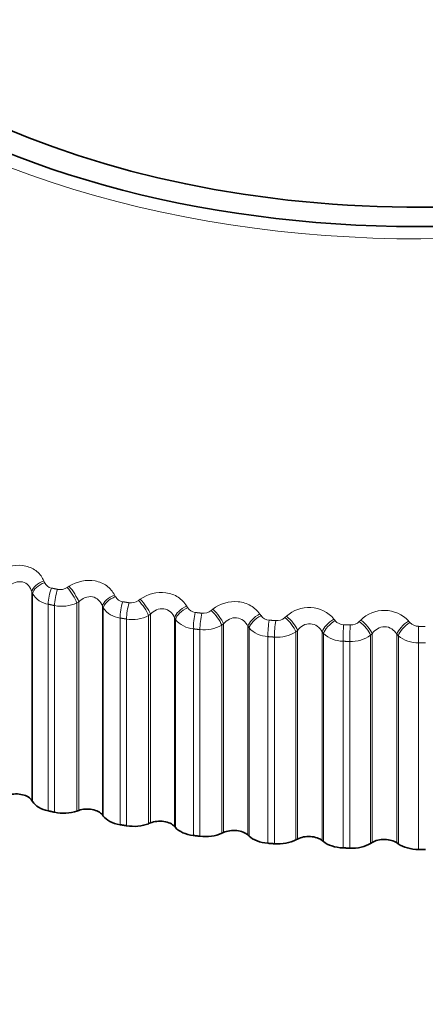
# Model space of a CAD drawing. Units: millimetres. Extents: x 0 to 744, y 0 to 1164.
# Drawn here: x 631 to 636, y 386 to 399 of the extents above; entities that cross this region are included whole.
import ezdxf
from ezdxf import colors
from ezdxf.entities.mleader import LeaderData, LeaderLine
from ezdxf.math import Vec2, Vec3

# ---------------------------------------------------------------- set-up
doc = ezdxf.new("R2010")
doc.units = ezdxf.units.MM
doc.layers.add('DV7_Défaut', color=7, linetype='Continuous')
doc.layers.add('Défaut', color=7, linetype='Continuous')

# ---------------------------------------------------------------- blocks, each defined once
blk = doc.blocks.new('_DOT')
at = {"color": 0}
blk.add_line((0, 0), (-1, 0), dxfattribs=at)
at = {"color": 0, "const_width": 0.333}
blk.add_lwpolyline([(-0.1665, 0, 1), (0.1665, 0, 1)], format="xyb", close=True, dxfattribs=at)
blk = doc.blocks.new('SE6')
at = {"layer": 'DV7_Défaut', "color": 7, "linetype": 'Continuous', "lineweight": 18}
for p, q in [((631.106, 391.336), (631.115, 391.313)), ((630.946, 391.193), (630.946, 388.416)), ((630.955, 391.169), (630.946, 391.193)), ((631.417, 391.249), (631.442, 391.265)), ((630.955, 391.169), (630.955, 388.4)), ((631.57, 391.06), (631.545, 391.043)), ((631.57, 391.06), (631.57, 388.283)), ((632.044, 391.15), (632.056, 391.127)), ((632.364, 391.076), (632.388, 391.093)), ((631.164, 391.027), (631.164, 388.277)), ((631.247, 391.009), (631.247, 388.259)), ((631.545, 391.043), (631.545, 388.275)), ((631.884, 391), (631.884, 388.223)), ((631.895, 390.977), (631.884, 391)), ((631.895, 390.977), (631.895, 388.208)), ((633.004, 391.003), (633.017, 390.981)), ((633.331, 390.942), (633.354, 390.96)), ((632.119, 390.843), (632.119, 388.093)), ((632.204, 390.829), (632.204, 388.079)), ((632.523, 390.893), (632.499, 390.876)), ((632.499, 390.876), (632.499, 388.107)), ((632.523, 390.893), (632.523, 388.116)), ((632.844, 390.846), (632.844, 388.07)), ((632.857, 390.824), (632.844, 390.846)), ((632.857, 390.824), (632.857, 388.055)), ((633.979, 390.896), (633.994, 390.874)), ((634.312, 390.848), (634.333, 390.867)), ((634.965, 390.829), (634.981, 390.808)), ((635.302, 390.795), (635.322, 390.815)), ((635.956, 390.803), (635.974, 390.783)), ((633.094, 390.699), (633.094, 387.95)), ((633.181, 390.688), (633.181, 387.939)), ((633.495, 390.766), (633.472, 390.748)), ((633.472, 390.748), (633.472, 387.979)), ((633.495, 390.766), (633.495, 387.989)), ((633.82, 390.733), (633.82, 387.956)), ((633.835, 390.711), (633.82, 390.733)), ((633.835, 390.711), (633.835, 387.942)), ((634.479, 390.679), (634.458, 390.66)), ((634.458, 390.66), (634.458, 387.891)), ((634.479, 390.679), (634.479, 387.902)), ((634.808, 390.659), (634.808, 387.883)), ((634.825, 390.638), (634.808, 390.659)), ((636.091, 390.733), (636.091, 390.513)), ((634.084, 390.596), (634.084, 387.846)), ((634.173, 390.589), (634.173, 387.839)), ((634.825, 390.638), (634.825, 387.869)), ((635.085, 390.534), (635.085, 387.784)), ((635.174, 390.53), (635.174, 387.781)), ((635.472, 390.633), (635.452, 390.613)), ((635.452, 390.613), (635.452, 387.844)), ((635.472, 390.633), (635.472, 387.856)), ((635.802, 390.627), (635.802, 387.85)), ((635.821, 390.606), (635.802, 390.627)), ((635.821, 390.606), (635.821, 387.837)), ((636.091, 390.513), (636.091, 387.764))]:
    blk.add_line(p, q, dxfattribs=at)
at = {"layer": 'DV7_Défaut', "color": 7, "linetype": 'Continuous', "lineweight": 35}
for p, q in [((630.946, 388.416), (630.955, 388.4)), ((631.545, 388.275), (631.57, 388.283)), ((631.884, 388.223), (631.895, 388.208)), ((632.499, 388.107), (632.523, 388.116)), ((632.844, 388.07), (632.857, 388.055)), ((633.472, 387.979), (633.495, 387.989)), ((633.82, 387.956), (633.835, 387.942)), ((634.458, 387.891), (634.479, 387.902)), ((634.808, 387.883), (634.825, 387.869)), ((635.452, 387.844), (635.472, 387.856)), ((635.802, 387.85), (635.821, 387.837))]:
    blk.add_line(p, q, dxfattribs=at)
at = {"layer": 'DV7_Défaut', "color": 7, "linetype": 'Continuous', "lineweight": 18}
for centre, radius, start, end in [((631.228, 391.363), 0.123, 203.7946, 259.5963), ((631.322, 391.394), 0.173, 258.9296, 303.0897), ((631.21, 391.318), 0.296, 210.2726, 260.9303), ((632.171, 391.189), 0.13, 208.1369, 261.9689), ((632.264, 391.216), 0.172, 261.1266, 305.6049), ((631.343, 391.479), 0.48, 258.5074, 294.8563), ((632.157, 391.16), 0.32, 215.0171, 263.0871), ((633.133, 391.054), 0.137, 212.2195, 264.2312), ((633.226, 391.075), 0.17, 263.2703, 308.2663), ((634.631, 390.545), 0.438, 40.4095, 132.6981), ((635.633, 390.501), 0.443, 43.1274, 134.72), ((632.281, 391.296), 0.474, 260.695, 297.4461), ((633.123, 391.042), 0.344, 219.4157, 265.1714), ((634.111, 390.959), 0.144, 216.0522, 266.4134), ((634.203, 390.974), 0.166, 265.3772, 311.0877), ((635.098, 390.904), 0.151, 219.6479, 268.5414), ((635.189, 390.912), 0.162, 267.4634, 314.0842), ((633.239, 391.148), 0.463, 262.8196, 300.1838), ((634.102, 390.964), 0.368, 223.4945, 267.2102), ((634.213, 391.036), 0.449, 264.8952, 303.0889), ((636.089, 390.89), 0.157, 223.0218, 270.6373), ((636.091, 414.945), 24.213, 270, 270.2098), ((635.09, 390.926), 0.392, 227.2815, 269.2251), ((635.197, 390.962), 0.432, 266.935, 306.1831), ((636.082, 390.927), 0.414, 230.805, 271.2341), ((636.091, 414.935), 24.422, 270, 270.2098)]:
    blk.add_arc(centre, radius, start, end, dxfattribs=at)
at = {"layer": 'DV7_Défaut', "color": 7, "linetype": 'Continuous', "lineweight": 35}
blk.add_arc((636.091, 412.185), 24.422, 270, 270.2098, dxfattribs=at)
at = {"layer": 'DV7_Défaut', "color": 7, "linetype": 'Continuous', "lineweight": 18}
for centre, major_axis, ratio, start_param, end_param in [((636.091, 401.62), (9.646, 0), 0.57735, 1.945123, 3.926722), ((636.091, 401.551), (-9.809, 0), 0.57735, 0, 3.147112), ((631.135, 391.231), (0.186, 0.074), 0.546309, 1.510716, 2.81881), ((631.144, 391.207), (0.186, 0.074), 0.547583, 1.508516, 2.818478), ((631.233, 391.135), (0.042, 0.196), 0.285336, 1.054224, 2.217292), ((631.316, 391.117), (0.041, 0.196), 0.280478, 1.053098, 2.216166), ((631.444, 391.143), (-0.11, 0.167), 0.208195, 3.944733, 5.254694), ((631.469, 391.159), (-0.11, 0.167), 0.207105, 3.944488, 5.252582), ((632.068, 391.045), (0.18, 0.087), 0.526492, 1.447489, 2.755583), ((632.079, 391.022), (0.18, 0.087), 0.527754, 1.445247, 2.755208), ((632.175, 390.954), (0.033, 0.197), 0.230034, 1.04283, 2.205899), ((632.386, 390.971), (-0.118, 0.161), 0.254779, 3.910564, 5.220526), ((632.41, 390.988), (-0.118, 0.161), 0.253664, 3.910271, 5.218365), ((632.26, 390.94), (0.033, 0.197), 0.22506, 1.041951, 2.20502), ((633.022, 390.899), (0.173, 0.1), 0.503048, 1.387432, 2.695526), ((633.035, 390.876), (0.173, 0.1), 0.504298, 1.385161, 2.695123), ((633.347, 390.838), (-0.126, 0.155), 0.299127, 3.873507, 5.183469), ((633.37, 390.856), (-0.126, 0.155), 0.297988, 3.873172, 5.181266), ((633.136, 390.812), (0.025, 0.198), 0.173559, 1.034147, 2.197215), ((633.223, 390.801), (0.024, 0.199), 0.168495, 1.033502, 2.19657), ((633.991, 390.793), (0.166, 0.112), 0.476099, 1.330742, 2.638836), ((634.006, 390.77), (0.166, 0.112), 0.477334, 1.328455, 2.638417), ((634.113, 390.71), (0.017, 0.199), 0.1162, 1.028038, 2.191107), ((634.2, 390.703), (0.016, 0.199), 0.111071, 1.027617, 2.190685), ((634.322, 390.745), (-0.134, 0.148), 0.341012, 3.833404, 5.143366), ((634.343, 390.764), (-0.135, 0.148), 0.339851, 3.833033, 5.141128), ((634.971, 390.726), (0.158, 0.122), 0.44578, 1.277512, 2.585606), ((634.988, 390.705), (0.158, 0.123), 0.446999, 1.275222, 2.585184), ((635.306, 390.692), (-0.143, 0.14), 0.380221, 3.790104, 5.100065), ((635.326, 390.712), (-0.143, 0.14), 0.379038, 3.789706, 5.0978), ((635.957, 390.7), (0.15, 0.132), 0.412247, 1.227752, 2.535846), ((635.099, 390.649), (0.008, 0.2), 0.058248, 1.024411, 2.187479), ((635.187, 390.646), (0.008, 0.2), 0.053082, 1.024206, 2.187275), ((635.975, 390.68), (0.15, 0.132), 0.413448, 1.22547, 2.535432)]:
    blk.add_ellipse(centre, major_axis=major_axis, ratio=ratio, start_param=start_param, end_param=end_param, dxfattribs=at)
at = {"layer": 'DV7_Défaut', "color": 7, "linetype": 'Continuous', "lineweight": 35}
for centre, major_axis, start_param, end_param in [((636.091, 401.62), (-9.2, 0), 0, 4.074827), ((636.091, 401.62), (9.646, 0), 3.926722, 5.720006), ((630.737, 388.375), (-0.22, 0), 3.473026, 5.172696), ((631.286, 388.466), (-0.35, 0), 0.331433, 1.213797), ((631.681, 388.174), (-0.22, 0), 3.544426, 5.244096), ((631.368, 388.449), (-0.35, 0), 1.22014, 2.102504), ((632.217, 388.287), (-0.35, 0), 0.402833, 1.285197), ((632.301, 388.273), (-0.35, 0), 1.29154, 2.173903), ((632.648, 388.012), (-0.22, 0), 3.615826, 5.315496), ((633.168, 388.147), (-0.35, 0), 0.474233, 1.356597), ((633.253, 388.137), (-0.35, 0), 1.362939, 2.245303), ((633.632, 387.89), (-0.22, 0), 3.687226, 5.386896), ((634.134, 388.046), (-0.35, 0), 0.545633, 1.427997), ((634.629, 387.809), (-0.22, 0), 3.758625, 5.458296), ((634.221, 388.039), (-0.35, 0), 1.434339, 2.316703), ((635.11, 387.986), (-0.35, 0), 0.617033, 1.499396), ((635.197, 387.982), (-0.35, 0), 1.505739, 2.388103), ((635.632, 387.769), (-0.22, 0), 3.830025, 5.529696), ((636.091, 387.966), (-0.35, 0), 0.688433, 1.570796)]:
    blk.add_ellipse(centre, major_axis=major_axis, ratio=0.57735, start_param=start_param, end_param=end_param, dxfattribs=at)
at = {"layer": 'DV7_Défaut', "color": 7, "linetype": 'Continuous', "lineweight": 18}
for points, knots in [([(630.519, 391.476), (630.623, 391.536), (630.753, 391.56), (630.921, 391.52), (630.972, 391.495), (631.055, 391.426), (631.086, 391.384), (631.106, 391.336)], [0, 0, 0, 0, 0.5, 0.5, 0.75, 0.75, 1, 1, 1, 1]), ([(630.946, 391.193), (630.936, 391.223), (630.922, 391.252), (630.879, 391.299), (630.852, 391.316), (630.79, 391.33), (630.756, 391.327), (630.694, 391.306), (630.665, 391.288), (630.64, 391.266)], [0, 0, 0, 0, 0.25, 0.25, 0.5, 0.5, 0.75, 0.75, 1, 1, 1, 1]), ([(631.442, 391.265), (631.542, 391.33), (631.671, 391.359), (631.844, 391.326), (631.897, 391.303), (631.986, 391.238), (632.021, 391.197), (632.044, 391.15)], [0, 0, 0, 0, 0.5, 0.5, 0.75, 0.75, 1, 1, 1, 1]), ([(632.388, 391.093), (632.485, 391.162), (632.612, 391.196), (632.788, 391.171), (632.844, 391.15), (632.939, 391.088), (632.976, 391.049), (633.004, 391.003)], [0, 0, 0, 0, 0.5, 0.5, 0.75, 0.75, 1, 1, 1, 1]), ([(631.884, 391), (631.873, 391.03), (631.856, 391.058), (631.811, 391.103), (631.782, 391.119), (631.719, 391.131), (631.684, 391.127), (631.622, 391.102), (631.594, 391.083), (631.57, 391.06)], [0, 0, 0, 0, 0.25, 0.25, 0.5, 0.5, 0.75, 0.75, 1, 1, 1, 1]), ([(633.354, 390.96), (633.445, 391.033), (633.571, 391.072), (633.75, 391.054), (633.807, 391.036), (633.907, 390.978), (633.948, 390.94), (633.979, 390.896)], [0, 0, 0, 0, 0.5, 0.5, 0.75, 0.75, 1, 1, 1, 1]), ([(632.844, 390.846), (632.831, 390.876), (632.813, 390.903), (632.764, 390.946), (632.734, 390.961), (632.669, 390.97), (632.635, 390.964), (632.574, 390.938), (632.547, 390.917), (632.523, 390.893)], [0, 0, 0, 0, 0.25, 0.25, 0.5, 0.5, 0.75, 0.75, 1, 1, 1, 1]), ([(633.82, 390.733), (633.805, 390.762), (633.786, 390.788), (633.734, 390.829), (633.703, 390.842), (633.637, 390.849), (633.603, 390.842), (633.543, 390.813), (633.517, 390.791), (633.495, 390.766)], [0, 0, 0, 0, 0.25, 0.25, 0.5, 0.5, 0.75, 0.75, 1, 1, 1, 1]), ([(634.808, 390.659), (634.792, 390.688), (634.77, 390.713), (634.716, 390.752), (634.684, 390.764), (634.618, 390.768), (634.584, 390.76), (634.525, 390.728), (634.5, 390.705), (634.479, 390.679)], [0, 0, 0, 0, 0.25, 0.25, 0.5, 0.5, 0.75, 0.75, 1, 1, 1, 1]), ([(635.802, 390.627), (635.784, 390.655), (635.762, 390.679), (635.706, 390.716), (635.673, 390.727), (635.606, 390.728), (635.573, 390.718), (635.516, 390.684), (635.491, 390.66), (635.472, 390.633)], [0, 0, 0, 0, 0.25, 0.25, 0.5, 0.5, 0.75, 0.75, 1, 1, 1, 1])]:
    blk.add_open_spline(points, degree=3, knots=knots, dxfattribs=at)
for points in [[(631.206, 391.242), (631.247, 391.233), (631.289, 391.224)], [(632.153, 391.06), (632.195, 391.053), (632.238, 391.046)], [(631.247, 391.009), (631.205, 391.017), (631.164, 391.027)], [(632.204, 390.829), (632.161, 390.836), (632.119, 390.843)], [(633.119, 390.917), (633.163, 390.912), (633.206, 390.907)], [(634.102, 390.815), (634.145, 390.811), (634.189, 390.808)], [(633.181, 390.688), (633.138, 390.694), (633.094, 390.699)], [(635.094, 390.753), (635.138, 390.752), (635.182, 390.75)], [(634.173, 390.589), (634.129, 390.592), (634.084, 390.596)], [(635.174, 390.53), (635.13, 390.532), (635.085, 390.534)]]:
    blk.add_open_spline(points, degree=2, dxfattribs=at)
at = {"layer": 'DV7_Défaut', "color": 7, "linetype": 'Continuous', "lineweight": 35}
for points in [[(631.247, 388.259), (631.205, 388.268), (631.164, 388.277)], [(632.204, 388.079), (632.161, 388.086), (632.119, 388.093)], [(633.181, 387.939), (633.138, 387.944), (633.094, 387.95)], [(634.173, 387.839), (634.129, 387.843), (634.084, 387.846)], [(635.174, 387.781), (635.13, 387.783), (635.085, 387.784)]]:
    blk.add_open_spline(points, degree=2, dxfattribs=at)

msp = doc.modelspace()

# ---------------------------------------------------------------- block references
at = {"layer": 'Défaut'}
msp.add_blockref('SE6', (0, 0), dxfattribs=at)

# ---------------------------------------------------------------- leaders
at = {"layer": 'Défaut', "color": 7, "linetype": 'Continuous', "lineweight": 18}
ml = msp.add_multileader_mtext('Standard', dxfattribs=at)
ml.set_content('{\\pxsm0.9;\\fSolid Edge ISO|b1||i0||c0|p34;\\W1.;30/09/2022\\P}', color=256)
ml.set_leader_properties()
ml.set_arrow_properties(name='DOT')
ml.build(insert=Vec2(0, 0))
ml.multileader.update_dxf_attribs({"leader_type": 0, "dogleg_length": 0, "arrow_head_size": 12})
ctx = ml.context
ctx.base_point, ctx.char_height, ctx.arrow_head_size, ctx.landing_gap_size = Vec3(656.602, 1156.973), 12, 12, 4.2
notes = []
notes.append((ctx, [(0, (0, 0, 0), (0, 0), (1, 0), 1, [])]))
ctx.mtext.insert = Vec3(658.602, 1163.093)
for ctx, leaders in notes:
    for number, flags, end, landing, length, lines in leaders:
        leader = LeaderData()
        leader.index, (leader.has_last_leader_line, leader.has_dogleg_vector, leader.attachment_direction) = number, flags
        leader.last_leader_point, leader.dogleg_vector, leader.dogleg_length = Vec3(end), Vec3(landing), length
        for number, points, colour, breaks in lines:
            line = LeaderLine()
            line.index, line.vertices, line.color, line.breaks = number, Vec3.list(points), colors.encode_raw_color(colour), breaks
            leader.lines.append(line)
        ctx.leaders.append(leader)

doc.saveas('drawing.dxf')
